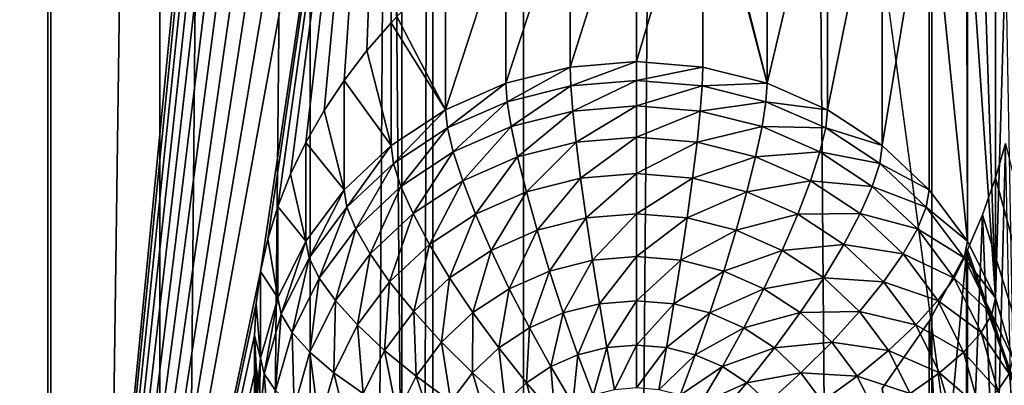
# Model space of a CAD drawing. Extents: x -245 to 25, y -233 to 40.
# Drawn here: x 6 to 10, y -173 to -171 of the extents above; entities that cross this region are included whole.
import ezdxf

# ---------------------------------------------------------------- set-up
doc = ezdxf.new("R2010")
doc.units = 0
doc.layers.add('L2', color=7, linetype='CONTINUOUS')
doc.layers.add('L3', color=7, linetype='CONTINUOUS')

msp = doc.modelspace()

# ---------------------------------------------------------------- linework, layer by layer
at = {"layer": 'L2', "color": 250}
for points in [[(8, -217.069, 124.8567), (8, -157.8684, 103.3094), (7.878462, -217.5441, 123.5512)], [(7.878462, -217.5441, 123.5512), (8, -157.8684, 103.3094), (7.878462, -158.3435, 102.004)], [(8, -217.069, 124.8567), (12, -187.4687, 114.083), (8, -157.8684, 103.3094)], [(8, -157.8684, 103.3094), (12, -187.4687, 114.083), (12, -172.6685, 108.6962)], [(8, -157.8684, 103.3094), (12, -172.6685, 108.6962), (12, -157.8684, 103.3094)], [(7.878462, -217.5441, 123.5512), (7.878462, -158.3435, 102.004), (7.517541, -218.0048, 122.2855)], [(7.517541, -218.0048, 122.2855), (7.878462, -158.3435, 102.004), (7.517541, -158.8042, 100.7382)], [(7.517541, -218.0048, 122.2855), (7.517541, -158.8042, 100.7382), (6.928203, -218.4371, 121.0979)], [(6.928203, -218.4371, 121.0979), (7.517541, -158.8042, 100.7382), (6.928203, -159.2364, 99.55061)], [(6.928203, -218.4371, 121.0979), (6.928203, -159.2364, 99.55061), (6.128355, -218.8278, 120.0245)], [(6.128355, -218.8278, 120.0245), (6.928203, -159.2364, 99.55061), (6.128355, -159.6271, 98.4772)], [(6.48769, -161.3211, 93.82315), (6.1, -172.6791, 97.70291), (6.094305, -172.5575, 97.6551)], [(6.48769, -161.3211, 93.82315), (6.094305, -172.5575, 97.6551), (6.1, -168.0746, 96.02702)], [(6.48769, -176.1212, 99.20996), (6.1, -172.6791, 97.70291), (6.48769, -161.3211, 93.82315)], [(6.48769, -161.3211, 93.82315), (7.3, -167.7976, 96.78793), (6.48769, -176.1212, 99.20996)], [(6.48769, -176.1212, 99.20996), (7.3, -167.7976, 96.78793), (7.305773, -167.9197, 96.83705)], [(6.48769, -176.1212, 99.20996), (7.305773, -167.9197, 96.83705), (7.322788, -168.0364, 96.89347)], [(7.322788, -168.0364, 96.89347), (7.351213, -168.1493, 96.95793), (6.48769, -176.1212, 99.20996)], [(6.48769, -176.1212, 99.20996), (7.351213, -168.1493, 96.95793), (7.390461, -168.2558, 97.02919)], [(6.48769, -176.1212, 99.20996), (7.390461, -168.2558, 97.02919), (7.441068, -168.3569, 97.10831)], [(7.441068, -168.3569, 97.10831), (7.500962, -168.4486, 97.1924), (6.48769, -176.1212, 99.20996)], [(6.48769, -176.1212, 99.20996), (7.500962, -168.4486, 97.1924), (7.572496, -168.5342, 97.285)], [(6.48769, -176.1212, 99.20996), (7.572496, -168.5342, 97.285), (7.650933, -168.6081, 97.38038)], [(7.740405, -168.6741, 97.48402), (6.48769, -176.1212, 99.20996), (7.650933, -168.6081, 97.38038)], [(7.835818, -168.7284, 97.59038), (6.48769, -176.1212, 99.20996), (7.740405, -168.6741, 97.48402)], [(7.835818, -168.7284, 97.59038), (7.322788, -172.1514, 98.39119), (6.48769, -176.1212, 99.20996)], [(7.351242, -172.0234, 98.36799), (7.322788, -172.1514, 98.39119), (7.835818, -168.7284, 97.59038)], [(7.835818, -168.7284, 97.59038), (7.390461, -171.8961, 98.35416), (7.351242, -172.0234, 98.36799)], [(7.835818, -168.7284, 97.59038), (7.441012, -171.768, 98.3498), (7.390461, -171.8961, 98.35416)], [(7.500962, -171.6435, 98.35526), (7.441012, -171.768, 98.3498), (7.835818, -168.7284, 97.59038)], [(7.835818, -168.7284, 97.59038), (7.572446, -171.5185, 98.37116), (7.500962, -171.6435, 98.35526)], [(7.835818, -168.7284, 97.59038), (7.650933, -171.4005, 98.39674), (7.572446, -171.5185, 98.37116)], [(7.740533, -171.2831, 98.43371), (7.650933, -171.4005, 98.39674), (7.835818, -168.7284, 97.59038)], [(7.836654, -171.1739, 98.48145), (7.740533, -171.2831, 98.43371), (7.835818, -168.7284, 97.59038)], [(7.836654, -171.1739, 98.48145), (7.835818, -168.7284, 97.59038), (7.858329, -171.1493, 98.49222)], [(9.31303, -171.4114, 97.06476), (9.068995, -170.4457, 99.5245), (9.31303, -170.4084, 99.82038)], [(9.31303, -171.4114, 97.06476), (9.31303, -170.4084, 99.82038), (9.55, -170.4092, 100.1413)], [(9.31303, -171.4114, 97.06476), (9.55, -170.4092, 100.1413), (9.55, -171.5152, 97.10256)], [(9.55, -171.5152, 97.10256), (9.55, -170.4092, 100.1413), (9.764181, -170.4507, 100.4656)], [(8.8, -171.3263, 97.03382), (8.8, -170.5255, 99.23418), (9.060393, -170.4482, 99.51521)], [(8.8, -171.3263, 97.03382), (9.060393, -170.4482, 99.51521), (9.060472, -171.3478, 97.04161)], [(9.060393, -170.4482, 99.51521), (9.068995, -170.4457, 99.5245), (9.31303, -171.4114, 97.06476)], [(9.060472, -171.3478, 97.04161), (9.060393, -170.4482, 99.51521), (9.31303, -171.4114, 97.06476)], [(9.55, -171.5152, 97.10256), (9.764181, -170.4507, 100.4656), (9.764181, -171.6561, 97.15385)], [(9.764181, -171.6561, 97.15385), (9.764181, -170.4507, 100.4656), (9.949067, -170.5334, 100.7791)], [(8.539528, -171.3478, 97.04161), (8.539528, -170.64, 98.98613), (8.8, -170.5255, 99.23418)], [(8.539528, -171.3478, 97.04161), (8.8, -170.5255, 99.23418), (8.8, -171.3263, 97.03382)], [(9.764181, -171.6561, 97.15385), (9.949067, -170.5334, 100.7791), (9.949067, -171.8298, 97.21708)], [(9.949067, -170.5334, 100.7791), (10.09497, -170.6534, 101.0587), (10.09904, -172.0311, 97.29034)], [(9.949067, -171.8298, 97.21708), (9.949067, -170.5334, 100.7791), (10.09904, -172.0311, 97.29034)], [(8.28697, -171.4114, 97.06476), (8.28697, -170.7886, 98.77589), (8.539528, -170.64, 98.98613)], [(8.28697, -171.4114, 97.06476), (8.539528, -170.64, 98.98613), (8.539528, -171.3478, 97.04161)], [(10.09904, -172.0311, 97.29034), (10.09497, -170.6534, 101.0587), (10.09904, -170.6567, 101.0665)], [(10.09904, -172.0311, 97.29034), (10.09904, -170.6567, 101.0665), (10.20954, -172.2538, 97.37138)], [(10.20954, -172.2538, 97.37138), (10.09904, -170.6567, 101.0665), (10.15797, -170.7311, 101.1923)], [(10.20954, -172.2538, 97.37138), (10.15797, -170.7311, 101.1923), (10.20954, -170.8194, 101.3125)], [(8.05, -171.5152, 97.10256), (8.05, -170.9677, 98.60673), (8.28697, -170.7886, 98.77589)], [(8.05, -171.5152, 97.10256), (8.28697, -170.7886, 98.77589), (8.28697, -171.4114, 97.06476)], [(10.24794, -170.9119, 101.4128), (10.20954, -172.2538, 97.37138), (10.20954, -170.8194, 101.3125)], [(10.24794, -170.9119, 101.4128), (10.27721, -172.4911, 97.45777), (10.20954, -172.2538, 97.37138)], [(7.858329, -171.1493, 98.49222), (8.05, -170.9677, 98.60673), (8.05, -171.5152, 97.10256)], [(8.05, -171.5152, 97.10256), (7.836654, -171.1739, 98.48145), (7.858329, -171.1493, 98.49222)], [(7.835818, -171.6561, 97.15385), (7.740533, -171.2831, 98.43371), (7.836654, -171.1739, 98.48145)], [(7.835818, -171.6561, 97.15385), (7.836654, -171.1739, 98.48145), (8.05, -171.5152, 97.10256)], [(7.835818, -171.6561, 97.15385), (7.650933, -171.4005, 98.39674), (7.740533, -171.2831, 98.43371)], [(8.539528, -171.3478, 97.04161), (8.292166, -171.4842, 96.90647), (8.28697, -171.4114, 97.06476)], [(8.539528, -171.3478, 97.04161), (8.542166, -171.4212, 96.88356), (8.292166, -171.4842, 96.90647)], [(8.8, -171.3263, 97.03382), (8.542166, -171.4212, 96.88356), (8.539528, -171.3478, 97.04161)], [(8.8, -171.3263, 97.03382), (8.8, -171.4, 96.87585), (8.542166, -171.4212, 96.88356)], [(9.060472, -171.3478, 97.04161), (8.8, -171.4, 96.87585), (8.8, -171.3263, 97.03382)], [(9.060472, -171.3478, 97.04161), (9.057834, -171.4212, 96.88356), (8.8, -171.4, 96.87585)], [(9.31303, -171.4114, 97.06476), (9.057834, -171.4212, 96.88356), (9.060472, -171.3478, 97.04161)], [(7.650933, -171.8298, 97.21708), (7.572446, -171.5185, 98.37116), (7.650933, -171.4005, 98.39674)], [(7.650933, -171.8298, 97.21708), (7.650933, -171.4005, 98.39674), (7.835818, -171.6561, 97.15385)], [(8.28697, -171.4114, 97.06476), (8.057596, -171.5869, 96.94388), (8.05, -171.5152, 97.10256)], [(8.28697, -171.4114, 97.06476), (8.292166, -171.4842, 96.90647), (8.057596, -171.5869, 96.94388)], [(8.542166, -171.4212, 96.88356), (8.307596, -171.5816, 96.76275), (8.292166, -171.4842, 96.90647)], [(8.542166, -171.4212, 96.88356), (8.55, -171.5205, 96.74054), (8.307596, -171.5816, 96.76275)], [(8.8, -171.4, 96.87585), (8.55, -171.5205, 96.74054), (8.542166, -171.4212, 96.88356)], [(8.8, -171.4, 96.87585), (8.8, -171.5, 96.73306), (8.55, -171.5205, 96.74054)], [(9.057834, -171.4212, 96.88356), (8.8, -171.5, 96.73306), (8.8, -171.4, 96.87585)], [(9.057834, -171.4212, 96.88356), (9.05, -171.5205, 96.74054), (8.8, -171.5, 96.73306)], [(9.307834, -171.4842, 96.90647), (9.05, -171.5205, 96.74054), (9.057834, -171.4212, 96.88356)], [(9.31303, -171.4114, 97.06476), (9.307834, -171.4842, 96.90647), (9.057834, -171.4212, 96.88356)], [(9.55, -171.5152, 97.10256), (9.307834, -171.4842, 96.90647), (9.31303, -171.4114, 97.06476)], [(8.05, -171.5152, 97.10256), (7.845584, -171.7264, 96.99465), (7.835818, -171.6561, 97.15385)], [(8.05, -171.5152, 97.10256), (8.057596, -171.5869, 96.94388), (7.845584, -171.7264, 96.99465)], [(8.292166, -171.4842, 96.90647), (8.080154, -171.6812, 96.79902), (8.057596, -171.5869, 96.94388)], [(8.292166, -171.4842, 96.90647), (8.307596, -171.5816, 96.76275), (8.080154, -171.6812, 96.79902)], [(8.8, -171.5, 96.73306), (8.562792, -171.6428, 96.61689), (8.55, -171.5205, 96.74054)], [(8.8, -171.5, 96.73306), (8.8, -171.6232, 96.6098), (8.562792, -171.6428, 96.61689)], [(9.05, -171.5205, 96.74054), (8.8, -171.6232, 96.6098), (8.8, -171.5, 96.73306)], [(9.307834, -171.4842, 96.90647), (9.292404, -171.5816, 96.76275), (9.05, -171.5205, 96.74054)], [(9.542404, -171.5869, 96.94388), (9.292404, -171.5816, 96.76275), (9.307834, -171.4842, 96.90647)], [(9.55, -171.5152, 97.10256), (9.542404, -171.5869, 96.94388), (9.307834, -171.4842, 96.90647)], [(9.764181, -171.6561, 97.15385), (9.542404, -171.5869, 96.94388), (9.55, -171.5152, 97.10256)], [(7.500962, -171.6435, 98.35526), (7.572446, -171.5185, 98.37116), (7.650933, -171.8298, 97.21708)], [(8.55, -171.5205, 96.74054), (8.332792, -171.7007, 96.63797), (8.307596, -171.5816, 96.76275)], [(8.55, -171.5205, 96.74054), (8.562792, -171.6428, 96.61689), (8.332792, -171.7007, 96.63797)], [(9.05, -171.5205, 96.74054), (9.037208, -171.6428, 96.61689), (8.8, -171.6232, 96.6098)], [(9.292404, -171.5816, 96.76275), (9.037208, -171.6428, 96.61689), (9.05, -171.5205, 96.74054)], [(8.057596, -171.5869, 96.94388), (7.874584, -171.8165, 96.84826), (7.845584, -171.7264, 96.99465)], [(8.057596, -171.5869, 96.94388), (8.080154, -171.6812, 96.79902), (7.874584, -171.8165, 96.84826)], [(8.307596, -171.5816, 96.76275), (8.116988, -171.7952, 96.67239), (8.080154, -171.6812, 96.79902)], [(8.307596, -171.5816, 96.76275), (8.332792, -171.7007, 96.63797), (8.116988, -171.7952, 96.67239)], [(9.292404, -171.5816, 96.76275), (9.267208, -171.7007, 96.63797), (9.037208, -171.6428, 96.61689)], [(9.519846, -171.6812, 96.79902), (9.267208, -171.7007, 96.63797), (9.292404, -171.5816, 96.76275)], [(9.542404, -171.5869, 96.94388), (9.519846, -171.6812, 96.79902), (9.292404, -171.5816, 96.76275)], [(9.754416, -171.7264, 96.99465), (9.519846, -171.6812, 96.79902), (9.542404, -171.5869, 96.94388)], [(9.764181, -171.6561, 97.15385), (9.754416, -171.7264, 96.99465), (9.542404, -171.5869, 96.94388)], [(8.8, -171.6232, 96.6098), (8.580154, -171.7841, 96.51639), (8.562792, -171.6428, 96.61689)], [(8.8, -171.6232, 96.6098), (8.8, -171.766, 96.50981), (8.580154, -171.7841, 96.51639)], [(9.037208, -171.6428, 96.61689), (8.8, -171.766, 96.50981), (8.8, -171.6232, 96.6098)], [(7.500962, -172.0311, 97.29034), (7.441012, -171.768, 98.3498), (7.500962, -171.6435, 98.35526)], [(7.650933, -171.8298, 97.21708), (7.500962, -172.0311, 97.29034), (7.500962, -171.6435, 98.35526)], [(7.835818, -171.6561, 97.15385), (7.662572, -171.8984, 97.05725), (7.650933, -171.8298, 97.21708)], [(7.835818, -171.6561, 97.15385), (7.845584, -171.7264, 96.99465), (7.662572, -171.8984, 97.05725)], [(8.562792, -171.6428, 96.61689), (8.366987, -171.8378, 96.53593), (8.332792, -171.7007, 96.63797)], [(8.562792, -171.6428, 96.61689), (8.580154, -171.7841, 96.51639), (8.366987, -171.8378, 96.53593)], [(9.037208, -171.6428, 96.61689), (9.019846, -171.7841, 96.51639), (8.8, -171.766, 96.50981)], [(9.267208, -171.7007, 96.63797), (9.019846, -171.7841, 96.51639), (9.037208, -171.6428, 96.61689)], [(9.949067, -171.8298, 97.21708), (9.754416, -171.7264, 96.99465), (9.764181, -171.6561, 97.15385)], [(10.91558, -174.3735, 104.0119), (10.20954, -171.7835, 101.6634), (10.2481, -171.6475, 101.6808)], [(10.20954, -171.7835, 101.6634), (10.20954, -173.218, 97.72232), (10.2481, -171.6475, 101.6808)], [(10.2481, -171.6475, 101.6808), (10.20954, -173.218, 97.72232), (10.27721, -172.9807, 97.63594)], [(8.080154, -171.6812, 96.79902), (7.921936, -171.9236, 96.7191), (7.874584, -171.8165, 96.84826)], [(8.080154, -171.6812, 96.79902), (8.116988, -171.7952, 96.67239), (7.921936, -171.9236, 96.7191)], [(8.332792, -171.7007, 96.63797), (8.166978, -171.9254, 96.56783), (8.116988, -171.7952, 96.67239)], [(8.332792, -171.7007, 96.63797), (8.366987, -171.8378, 96.53593), (8.166978, -171.9254, 96.56783)], [(9.267208, -171.7007, 96.63797), (9.233013, -171.8378, 96.53593), (9.019846, -171.7841, 96.51639)], [(9.483012, -171.7952, 96.67239), (9.233013, -171.8378, 96.53593), (9.267208, -171.7007, 96.63797)], [(9.519846, -171.6812, 96.79902), (9.483012, -171.7952, 96.67239), (9.267208, -171.7007, 96.63797)], [(9.725417, -171.8165, 96.84826), (9.483012, -171.7952, 96.67239), (9.519846, -171.6812, 96.79902)], [(9.754416, -171.7264, 96.99465), (9.725417, -171.8165, 96.84826), (9.519846, -171.6812, 96.79902)], [(7.845584, -171.7264, 96.99465), (7.697131, -171.9833, 96.90895), (7.662572, -171.8984, 97.05725)], [(7.845584, -171.7264, 96.99465), (7.874584, -171.8165, 96.84826), (7.697131, -171.9833, 96.90895)], [(9.937429, -171.8984, 97.05725), (9.725417, -171.8165, 96.84826), (9.754416, -171.7264, 96.99465)], [(9.949067, -171.8298, 97.21708), (9.937429, -171.8984, 97.05725), (9.754416, -171.7264, 96.99465)], [(7.500962, -172.0311, 97.29034), (7.390461, -171.8961, 98.35416), (7.441012, -171.768, 98.3498)], [(8.580154, -171.7841, 96.51639), (8.409143, -171.9888, 96.45972), (8.366987, -171.8378, 96.53593)], [(8.580154, -171.7841, 96.51639), (8.601557, -171.9403, 96.44209), (8.409143, -171.9888, 96.45972)], [(8.8, -171.766, 96.50981), (8.601557, -171.9403, 96.44209), (8.580154, -171.7841, 96.51639)], [(8.8, -171.766, 96.50981), (8.8, -171.924, 96.43615), (8.601557, -171.9403, 96.44209)], [(9.019846, -171.7841, 96.51639), (8.8, -171.924, 96.43615), (8.8, -171.766, 96.50981)], [(9.019846, -171.7841, 96.51639), (8.998443, -171.9403, 96.44209), (8.8, -171.924, 96.43615)], [(9.233013, -171.8378, 96.53593), (8.998443, -171.9403, 96.44209), (9.019846, -171.7841, 96.51639)], [(10.15782, -171.9288, 101.628), (10.20954, -171.7835, 101.6634), (10.91558, -174.3735, 104.0119)], [(10.15782, -171.9288, 101.628), (10.20954, -173.218, 97.72232), (10.20954, -171.7835, 101.6634)], [(7.874584, -171.8165, 96.84826), (7.753564, -172.0818, 96.77669), (7.697131, -171.9833, 96.90895)], [(7.874584, -171.8165, 96.84826), (7.921936, -171.9236, 96.7191), (7.753564, -172.0818, 96.77669)], [(8.116988, -171.7952, 96.67239), (7.986202, -172.0444, 96.61113), (7.921936, -171.9236, 96.7191)], [(8.116988, -171.7952, 96.67239), (8.166978, -171.9254, 96.56783), (7.986202, -172.0444, 96.61113)], [(9.483012, -171.7952, 96.67239), (9.433022, -171.9254, 96.56783), (9.233013, -171.8378, 96.53593)], [(9.678064, -171.9236, 96.7191), (9.433022, -171.9254, 96.56783), (9.483012, -171.7952, 96.67239)], [(9.725417, -171.8165, 96.84826), (9.678064, -171.9236, 96.7191), (9.483012, -171.7952, 96.67239)], [(9.902868, -171.9833, 96.90895), (9.678064, -171.9236, 96.7191), (9.725417, -171.8165, 96.84826)], [(9.937429, -171.8984, 97.05725), (9.902868, -171.9833, 96.90895), (9.725417, -171.8165, 96.84826)], [(7.650933, -171.8298, 97.21708), (7.514119, -172.0976, 97.12976), (7.500962, -172.0311, 97.29034)], [(7.650933, -171.8298, 97.21708), (7.662572, -171.8984, 97.05725), (7.514119, -172.0976, 97.12976)], [(8.366987, -171.8378, 96.53593), (8.228607, -172.0679, 96.48851), (8.166978, -171.9254, 96.56783)], [(8.366987, -171.8378, 96.53593), (8.409143, -171.9888, 96.45972), (8.228607, -172.0679, 96.48851)], [(9.233013, -171.8378, 96.53593), (9.190856, -171.9888, 96.45972), (8.998443, -171.9403, 96.44209)], [(9.433022, -171.9254, 96.56783), (9.190856, -171.9888, 96.45972), (9.233013, -171.8378, 96.53593)], [(10.09904, -172.0311, 97.29034), (9.937429, -171.8984, 97.05725), (9.949067, -171.8298, 97.21708)], [(7.390461, -172.2538, 97.37138), (7.351242, -172.0234, 98.36799), (7.390461, -171.8961, 98.35416)], [(7.390461, -172.2538, 97.37138), (7.390461, -171.8961, 98.35416), (7.500962, -172.0311, 97.29034)], [(7.662572, -171.8984, 97.05725), (7.55319, -172.1764, 96.97926), (7.514119, -172.0976, 97.12976)], [(7.662572, -171.8984, 97.05725), (7.697131, -171.9833, 96.90895), (7.55319, -172.1764, 96.97926)], [(10.08588, -172.0976, 97.12976), (9.902868, -171.9833, 96.90895), (9.937429, -171.8984, 97.05725)], [(10.09904, -172.0311, 97.29034), (10.08588, -172.0976, 97.12976), (9.937429, -171.8984, 97.05725)], [(7.921936, -171.9236, 96.7191), (7.830154, -172.191, 96.6645), (7.753564, -172.0818, 96.77669)], [(7.921936, -171.9236, 96.7191), (7.986202, -172.0444, 96.61113), (7.830154, -172.191, 96.6645)], [(8.166978, -171.9254, 96.56783), (8.06543, -172.1753, 96.52759), (7.986202, -172.0444, 96.61113)], [(8.166978, -171.9254, 96.56783), (8.228607, -172.0679, 96.48851), (8.06543, -172.1753, 96.52759)], [(8.601557, -171.9403, 96.44209), (8.45798, -172.1491, 96.41166), (8.409143, -171.9888, 96.45972)], [(8.601557, -171.9403, 96.44209), (8.626352, -172.1067, 96.39623), (8.45798, -172.1491, 96.41166)], [(8.8, -171.924, 96.43615), (8.626352, -172.1067, 96.39623), (8.601557, -171.9403, 96.44209)], [(8.8, -171.924, 96.43615), (8.8, -172.0924, 96.39104), (8.626352, -172.1067, 96.39623)], [(8.998443, -171.9403, 96.44209), (8.8, -172.0924, 96.39104), (8.8, -171.924, 96.43615)], [(8.998443, -171.9403, 96.44209), (8.973648, -172.1067, 96.39623), (8.8, -172.0924, 96.39104)], [(9.190856, -171.9888, 96.45972), (8.973648, -172.1067, 96.39623), (8.998443, -171.9403, 96.44209)], [(9.433022, -171.9254, 96.56783), (9.371393, -172.0679, 96.48851), (9.190856, -171.9888, 96.45972)], [(9.613798, -172.0444, 96.61113), (9.371393, -172.0679, 96.48851), (9.433022, -171.9254, 96.56783)], [(9.678064, -171.9236, 96.7191), (9.613798, -172.0444, 96.61113), (9.433022, -171.9254, 96.56783)], [(9.846436, -172.0818, 96.77669), (9.613798, -172.0444, 96.61113), (9.678064, -171.9236, 96.7191)], [(9.902868, -171.9833, 96.90895), (9.846436, -172.0818, 96.77669), (9.678064, -171.9236, 96.7191)], [(10.91558, -174.3735, 104.0119), (10.09874, -172.0662, 101.5791), (10.15782, -171.9288, 101.628)], [(10.09874, -172.0662, 101.5791), (10.09904, -173.4407, 97.80337), (10.15782, -171.9288, 101.628)], [(10.15782, -171.9288, 101.628), (10.09904, -173.4407, 97.80337), (10.20954, -173.218, 97.72232)], [(7.697131, -171.9833, 96.90895), (7.616987, -172.2651, 96.84341), (7.55319, -172.1764, 96.97926)], [(7.697131, -171.9833, 96.90895), (7.753564, -172.0818, 96.77669), (7.616987, -172.2651, 96.84341)], [(8.409143, -171.9888, 96.45972), (8.3, -172.2183, 96.43686), (8.228607, -172.0679, 96.48851)], [(8.409143, -171.9888, 96.45972), (8.45798, -172.1491, 96.41166), (8.3, -172.2183, 96.43686)], [(9.190856, -171.9888, 96.45972), (9.14202, -172.1491, 96.41166), (8.973648, -172.1067, 96.39623)], [(9.371393, -172.0679, 96.48851), (9.14202, -172.1491, 96.41166), (9.190856, -171.9888, 96.45972)], [(10.04681, -172.1764, 96.97926), (9.846436, -172.0818, 96.77669), (9.902868, -171.9833, 96.90895)], [(10.08588, -172.0976, 97.12976), (10.04681, -172.1764, 96.97926), (9.902868, -171.9833, 96.90895)], [(7.322788, -172.1514, 98.39119), (7.351242, -172.0234, 98.36799), (7.390461, -172.2538, 97.37138)], [(7.500962, -172.0311, 97.29034), (7.404737, -172.3181, 97.20999), (7.390461, -172.2538, 97.37138)], [(7.500962, -172.0311, 97.29034), (7.514119, -172.0976, 97.12976), (7.404737, -172.3181, 97.20999)], [(7.986202, -172.0444, 96.61113), (7.924573, -172.3076, 96.57577), (7.830154, -172.191, 96.6645)], [(7.986202, -172.0444, 96.61113), (8.06543, -172.1753, 96.52759), (7.924573, -172.3076, 96.57577)], [(9.613798, -172.0444, 96.61113), (9.534569, -172.1753, 96.52759), (9.371393, -172.0679, 96.48851)], [(9.769847, -172.191, 96.6645), (9.534569, -172.1753, 96.52759), (9.613798, -172.0444, 96.61113)], [(9.846436, -172.0818, 96.77669), (9.769847, -172.191, 96.6645), (9.613798, -172.0444, 96.61113)], [(10.20954, -172.2538, 97.37138), (10.08588, -172.0976, 97.12976), (10.09904, -172.0311, 97.29034)], [(7.753564, -172.0818, 96.77669), (7.703573, -172.3609, 96.72632), (7.616987, -172.2651, 96.84341)], [(7.753564, -172.0818, 96.77669), (7.830154, -172.191, 96.6645), (7.703573, -172.3609, 96.72632)], [(8.228607, -172.0679, 96.48851), (8.157212, -172.3122, 96.47106), (8.06543, -172.1753, 96.52759)], [(8.228607, -172.0679, 96.48851), (8.3, -172.2183, 96.43686), (8.157212, -172.3122, 96.47106)], [(8.8, -172.0924, 96.39104), (8.653785, -172.2781, 96.38022), (8.626352, -172.1067, 96.39623)], [(8.8, -172.0924, 96.39104), (8.8, -172.266, 96.37585), (8.653785, -172.2781, 96.38022)], [(8.973648, -172.1067, 96.39623), (8.8, -172.266, 96.37585), (8.8, -172.0924, 96.39104)], [(9.371393, -172.0679, 96.48851), (9.3, -172.2183, 96.43686), (9.14202, -172.1491, 96.41166)], [(9.534569, -172.1753, 96.52759), (9.3, -172.2183, 96.43686), (9.371393, -172.0679, 96.48851)], [(9.983012, -172.2651, 96.84341), (9.769847, -172.191, 96.6645), (9.846436, -172.0818, 96.77669)], [(10.04681, -172.1764, 96.97926), (9.983012, -172.2651, 96.84341), (9.846436, -172.0818, 96.77669)], [(10.09504, -174.8874, 102.5998), (9.949067, -172.3455, 101.4386), (10.09504, -172.0748, 101.5761)], [(9.949067, -172.3455, 101.4386), (9.949067, -173.6419, 97.87662), (10.09504, -172.0748, 101.5761)], [(10.09504, -172.0748, 101.5761), (9.949067, -173.6419, 97.87662), (10.09904, -173.4407, 97.80337)], [(10.91558, -174.3735, 104.0119), (10.09504, -172.0748, 101.5761), (10.09874, -172.0662, 101.5791)], [(10.09504, -172.0748, 101.5761), (10.09904, -173.4407, 97.80337), (10.09874, -172.0662, 101.5791)], [(10.09504, -174.8874, 102.5998), (10.09504, -172.0748, 101.5761), (10.91558, -174.3735, 104.0119)], [(7.514119, -172.0976, 97.12976), (7.447131, -172.3901, 97.05704), (7.404737, -172.3181, 97.20999)], [(7.514119, -172.0976, 97.12976), (7.55319, -172.1764, 96.97926), (7.447131, -172.3901, 97.05704)], [(8.626352, -172.1067, 96.39623), (8.512012, -172.3137, 96.39321), (8.45798, -172.1491, 96.41166)], [(8.626352, -172.1067, 96.39623), (8.653785, -172.2781, 96.38022), (8.512012, -172.3137, 96.39321)], [(8.973648, -172.1067, 96.39623), (8.946215, -172.2781, 96.38022), (8.8, -172.266, 96.37585)], [(9.14202, -172.1491, 96.41166), (8.946215, -172.2781, 96.38022), (8.973648, -172.1067, 96.39623)], [(10.19526, -172.3181, 97.20999), (10.04681, -172.1764, 96.97926), (10.08588, -172.0976, 97.12976)], [(10.20954, -172.2538, 97.37138), (10.19526, -172.3181, 97.20999), (10.08588, -172.0976, 97.12976)], [(7.322788, -172.1514, 98.39119), (7.305779, -172.277, 98.423), (6.48769, -176.1212, 99.20996)], [(7.305779, -172.277, 98.423), (7.322788, -172.1514, 98.39119), (7.322788, -172.4911, 97.45777)], [(7.322788, -172.4911, 97.45777), (7.322788, -172.1514, 98.39119), (7.390461, -172.2538, 97.37138)], [(8.45798, -172.1491, 96.41166), (8.37899, -172.372, 96.41442), (8.3, -172.2183, 96.43686)], [(8.45798, -172.1491, 96.41166), (8.512012, -172.3137, 96.39321), (8.37899, -172.372, 96.41442)], [(9.14202, -172.1491, 96.41166), (9.087988, -172.3137, 96.39321), (8.946215, -172.2781, 96.38022)], [(9.3, -172.2183, 96.43686), (9.087988, -172.3137, 96.39321), (9.14202, -172.1491, 96.41166)], [(7.55319, -172.1764, 96.97926), (7.516356, -172.4679, 96.91721), (7.447131, -172.3901, 97.05704)], [(7.55319, -172.1764, 96.97926), (7.616987, -172.2651, 96.84341), (7.516356, -172.4679, 96.91721)], [(7.830154, -172.191, 96.6645), (7.810317, -172.4609, 96.63158), (7.703573, -172.3609, 96.72632)], [(7.830154, -172.191, 96.6645), (7.924573, -172.3076, 96.57577), (7.810317, -172.4609, 96.63158)], [(8.06543, -172.1753, 96.52759), (8.033955, -172.4281, 96.51321), (7.924573, -172.3076, 96.57577)], [(8.06543, -172.1753, 96.52759), (8.157212, -172.3122, 96.47106), (8.033955, -172.4281, 96.51321)], [(9.534569, -172.1753, 96.52759), (9.442788, -172.3122, 96.47106), (9.3, -172.2183, 96.43686)], [(9.675426, -172.3076, 96.57577), (9.442788, -172.3122, 96.47106), (9.534569, -172.1753, 96.52759)], [(9.769847, -172.191, 96.6645), (9.675426, -172.3076, 96.57577), (9.534569, -172.1753, 96.52759)], [(9.896426, -172.3609, 96.72632), (9.675426, -172.3076, 96.57577), (9.769847, -172.191, 96.6645)], [(9.983012, -172.2651, 96.84341), (9.896426, -172.3609, 96.72632), (9.769847, -172.191, 96.6645)], [(10.15287, -172.3901, 97.05704), (9.983012, -172.2651, 96.84341), (10.04681, -172.1764, 96.97926)], [(10.19526, -172.3181, 97.20999), (10.15287, -172.3901, 97.05704), (10.04681, -172.1764, 96.97926)], [(8.3, -172.2183, 96.43686), (8.25876, -172.4512, 96.44322), (8.157212, -172.3122, 96.47106)], [(8.3, -172.2183, 96.43686), (8.37899, -172.372, 96.41442), (8.25876, -172.4512, 96.44322)], [(9.3, -172.2183, 96.43686), (9.22101, -172.372, 96.41442), (9.087988, -172.3137, 96.39321)], [(9.442788, -172.3122, 96.47106), (9.22101, -172.372, 96.41442), (9.3, -172.2183, 96.43686)], [(6.48769, -176.1212, 99.20996), (7.305779, -172.277, 98.423), (7.3, -172.4021, 98.46383)], [(7.305779, -172.277, 98.423), (7.322788, -172.4911, 97.45777), (7.3, -172.4021, 98.46383)], [(7.390461, -172.2538, 97.37138), (7.33775, -172.553, 97.29549), (7.322788, -172.4911, 97.45777)], [(7.390461, -172.2538, 97.37138), (7.404737, -172.3181, 97.20999), (7.33775, -172.553, 97.29549)], [(7.616987, -172.2651, 96.84341), (7.610308, -172.5488, 96.79473), (7.516356, -172.4679, 96.91721)], [(7.616987, -172.2651, 96.84341), (7.703573, -172.3609, 96.72632), (7.610308, -172.5488, 96.79473)], [(8.653785, -172.2781, 96.38022), (8.569599, -172.4779, 96.40493), (8.512012, -172.3137, 96.39321)], [(8.653785, -172.2781, 96.38022), (8.683022, -172.4493, 96.39454), (8.569599, -172.4779, 96.40493)], [(8.8, -172.266, 96.37585), (8.683022, -172.4493, 96.39454), (8.653785, -172.2781, 96.38022)], [(8.8, -172.266, 96.37585), (8.8, -172.4397, 96.39104), (8.683022, -172.4493, 96.39454)], [(8.946215, -172.2781, 96.38022), (8.8, -172.4397, 96.39104), (8.8, -172.266, 96.37585)], [(8.946215, -172.2781, 96.38022), (8.916978, -172.4493, 96.39454), (8.8, -172.4397, 96.39104)], [(9.087988, -172.3137, 96.39321), (8.916978, -172.4493, 96.39454), (8.946215, -172.2781, 96.38022)], [(10.08364, -172.4679, 96.91721), (9.896426, -172.3609, 96.72632), (9.983012, -172.2651, 96.84341)], [(10.15287, -172.3901, 97.05704), (10.08364, -172.4679, 96.91721), (9.983012, -172.2651, 96.84341)], [(10.27721, -172.4911, 97.45777), (10.19526, -172.3181, 97.20999), (10.20954, -172.2538, 97.37138)], [(7.404737, -172.3181, 97.20999), (7.38218, -172.6179, 97.13995), (7.33775, -172.553, 97.29549)], [(7.404737, -172.3181, 97.20999), (7.447131, -172.3901, 97.05704), (7.38218, -172.6179, 97.13995)], [(7.924573, -172.3076, 96.57577), (7.933974, -172.5622, 96.56204), (7.810317, -172.4609, 96.63158)], [(7.924573, -172.3076, 96.57577), (8.033955, -172.4281, 96.51321), (7.933974, -172.5622, 96.56204)], [(8.157212, -172.3122, 96.47106), (8.154975, -172.5487, 96.47872), (8.033955, -172.4281, 96.51321)], [(8.157212, -172.3122, 96.47106), (8.25876, -172.4512, 96.44322), (8.154975, -172.5487, 96.47872)], [(8.512012, -172.3137, 96.39321), (8.463176, -172.5245, 96.4219), (8.37899, -172.372, 96.41442)], [(8.512012, -172.3137, 96.39321), (8.569599, -172.4779, 96.40493), (8.463176, -172.5245, 96.4219)], [(9.087988, -172.3137, 96.39321), (9.030402, -172.4779, 96.40493), (8.916978, -172.4493, 96.39454)], [(9.22101, -172.372, 96.41442), (9.030402, -172.4779, 96.40493), (9.087988, -172.3137, 96.39321)], [(9.442788, -172.3122, 96.47106), (9.34124, -172.4512, 96.44322), (9.22101, -172.372, 96.41442)], [(9.566044, -172.4281, 96.51321), (9.34124, -172.4512, 96.44322), (9.442788, -172.3122, 96.47106)], [(9.675426, -172.3076, 96.57577), (9.566044, -172.4281, 96.51321), (9.442788, -172.3122, 96.47106)], [(9.789683, -172.4609, 96.63158), (9.566044, -172.4281, 96.51321), (9.675426, -172.3076, 96.57577)], [(9.896426, -172.3609, 96.72632), (9.789683, -172.4609, 96.63158), (9.675426, -172.3076, 96.57577)], [(10.26225, -172.553, 97.29549), (10.15287, -172.3901, 97.05704), (10.19526, -172.3181, 97.20999)], [(10.27721, -172.4911, 97.45777), (10.26225, -172.553, 97.29549), (10.19526, -172.3181, 97.20999)], [(7.703573, -172.3609, 96.72632), (7.726131, -172.6306, 96.69333), (7.610308, -172.5488, 96.79473)], [(7.703573, -172.3609, 96.72632), (7.810317, -172.4609, 96.63158), (7.726131, -172.6306, 96.69333)], [(9.764181, -172.6103, 101.2516), (9.949067, -172.3455, 101.4386), (10.09504, -174.8874, 102.5998)], [(9.764181, -172.6103, 101.2516), (9.949067, -173.6419, 97.87662), (9.949067, -172.3455, 101.4386)], [(9.989693, -172.5488, 96.79473), (9.789683, -172.4609, 96.63158), (9.896426, -172.3609, 96.72632)], [(10.08364, -172.4679, 96.91721), (9.989693, -172.5488, 96.79473), (9.896426, -172.3609, 96.72632)], [(6.48769, -176.1212, 99.20996), (7.3, -172.4021, 98.46383), (7.305773, -172.5242, 98.51296)], [(7.3, -172.4021, 98.46383), (7.322788, -172.4911, 97.45777), (7.3, -172.7359, 97.54685)], [(7.3, -172.4021, 98.46383), (7.3, -172.7359, 97.54685), (7.305773, -172.5242, 98.51296)], [(7.447131, -172.3901, 97.05704), (7.454728, -172.684, 96.99588), (7.38218, -172.6179, 97.13995)], [(7.447131, -172.3901, 97.05704), (7.516356, -172.4679, 96.91721), (7.454728, -172.684, 96.99588)], [(8.37899, -172.372, 96.41442), (8.366987, -172.5878, 96.44494), (8.25876, -172.4512, 96.44322)], [(8.37899, -172.372, 96.41442), (8.463176, -172.5245, 96.4219), (8.366987, -172.5878, 96.44494)], [(9.22101, -172.372, 96.41442), (9.136824, -172.5245, 96.4219), (9.030402, -172.4779, 96.40493)], [(9.34124, -172.4512, 96.44322), (9.136824, -172.5245, 96.4219), (9.22101, -172.372, 96.41442)], [(10.21782, -172.6179, 97.13995), (10.08364, -172.4679, 96.91721), (10.15287, -172.3901, 97.05704)], [(10.26225, -172.553, 97.29549), (10.21782, -172.6179, 97.13995), (10.15287, -172.3901, 97.05704)], [(8.033955, -172.4281, 96.51321), (8.070789, -172.6617, 96.51984), (7.933974, -172.5622, 96.56204)], [(8.033955, -172.4281, 96.51321), (8.154975, -172.5487, 96.47872), (8.070789, -172.6617, 96.51984)], [(8.8, -172.4397, 96.39104), (8.713176, -172.6152, 96.43875), (8.683022, -172.4493, 96.39454)], [(8.8, -172.4397, 96.39104), (8.8, -172.6081, 96.43615), (8.713176, -172.6152, 96.43875)], [(8.916978, -172.4493, 96.39454), (8.8, -172.6081, 96.43615), (8.8, -172.4397, 96.39104)], [(9.566044, -172.4281, 96.51321), (9.445025, -172.5487, 96.47872), (9.34124, -172.4512, 96.44322)], [(9.666026, -172.5622, 96.56204), (9.445025, -172.5487, 96.47872), (9.566044, -172.4281, 96.51321)], [(9.789683, -172.4609, 96.63158), (9.666026, -172.5622, 96.56204), (9.566044, -172.4281, 96.51321)], [(7.516356, -172.4679, 96.91721), (7.55319, -172.7491, 96.86764), (7.454728, -172.684, 96.99588)], [(7.516356, -172.4679, 96.91721), (7.610308, -172.5488, 96.79473), (7.55319, -172.7491, 96.86764)], [(7.810317, -172.4609, 96.63158), (7.860308, -172.7107, 96.61607), (7.726131, -172.6306, 96.69333)], [(7.810317, -172.4609, 96.63158), (7.933974, -172.5622, 96.56204), (7.860308, -172.7107, 96.61607)], [(8.25876, -172.4512, 96.44322), (8.283956, -172.6658, 96.47334), (8.154975, -172.5487, 96.47872)], [(8.25876, -172.4512, 96.44322), (8.366987, -172.5878, 96.44494), (8.283956, -172.6658, 96.47334)], [(8.569599, -172.4779, 96.40493), (8.55, -172.671, 96.45906), (8.463176, -172.5245, 96.4219)], [(8.569599, -172.4779, 96.40493), (8.62899, -172.6364, 96.44646), (8.55, -172.671, 96.45906)], [(8.683022, -172.4493, 96.39454), (8.62899, -172.6364, 96.44646), (8.569599, -172.4779, 96.40493)], [(8.683022, -172.4493, 96.39454), (8.713176, -172.6152, 96.43875), (8.62899, -172.6364, 96.44646)], [(8.916978, -172.4493, 96.39454), (8.886824, -172.6152, 96.43875), (8.8, -172.6081, 96.43615)], [(9.030402, -172.4779, 96.40493), (8.886824, -172.6152, 96.43875), (8.916978, -172.4493, 96.39454)], [(9.030402, -172.4779, 96.40493), (8.97101, -172.6364, 96.44646), (8.886824, -172.6152, 96.43875)], [(9.136824, -172.5245, 96.4219), (8.97101, -172.6364, 96.44646), (9.030402, -172.4779, 96.40493)], [(9.34124, -172.4512, 96.44322), (9.233013, -172.5878, 96.44494), (9.136824, -172.5245, 96.4219)], [(9.445025, -172.5487, 96.47872), (9.233013, -172.5878, 96.44494), (9.34124, -172.4512, 96.44322)], [(9.873869, -172.6306, 96.69333), (9.666026, -172.5622, 96.56204), (9.789683, -172.4609, 96.63158)], [(9.989693, -172.5488, 96.79473), (9.873869, -172.6306, 96.69333), (9.789683, -172.4609, 96.63158)], [(10.14527, -172.684, 96.99588), (9.989693, -172.5488, 96.79473), (10.08364, -172.4679, 96.91721)], [(10.21782, -172.6179, 97.13995), (10.14527, -172.684, 96.99588), (10.08364, -172.4679, 96.91721)], [(7.322788, -172.4911, 97.45777), (7.315192, -172.7953, 97.38368), (7.3, -172.7359, 97.54685)], [(7.322788, -172.4911, 97.45777), (7.33775, -172.553, 97.29549), (7.315192, -172.7953, 97.38368)], [(7.305773, -172.5242, 98.51296), (7.322788, -172.6409, 98.56936), (6.48769, -176.1212, 99.20996)], [(7.305773, -172.5242, 98.51296), (7.3, -172.7359, 97.54685), (7.322788, -172.9807, 97.63594)], [(7.305773, -172.5242, 98.51296), (7.322788, -172.9807, 97.63594), (7.322788, -172.6409, 98.56936)], [(7.33775, -172.553, 97.29549), (7.360307, -172.8529, 97.22546), (7.315192, -172.7953, 97.38368)], [(7.33775, -172.553, 97.29549), (7.38218, -172.6179, 97.13995), (7.360307, -172.8529, 97.22546)], [(7.610308, -172.5488, 96.79473), (7.674574, -172.8114, 96.75913), (7.55319, -172.7491, 96.86764)], [(7.610308, -172.5488, 96.79473), (7.726131, -172.6306, 96.69333), (7.674574, -172.8114, 96.75913)], [(8.154975, -172.5487, 96.47872), (8.216604, -172.7562, 96.50624), (8.070789, -172.6617, 96.51984)], [(8.154975, -172.5487, 96.47872), (8.283956, -172.6658, 96.47334), (8.216604, -172.7562, 96.50624)], [(8.463176, -172.5245, 96.4219), (8.478606, -172.718, 96.47616), (8.366987, -172.5878, 96.44494)], [(8.463176, -172.5245, 96.4219), (8.55, -172.671, 96.45906), (8.478606, -172.718, 96.47616)], [(9.136824, -172.5245, 96.4219), (9.05, -172.671, 96.45906), (8.97101, -172.6364, 96.44646)], [(9.233013, -172.5878, 96.44494), (9.05, -172.671, 96.45906), (9.136824, -172.5245, 96.4219)], [(9.445025, -172.5487, 96.47872), (9.316045, -172.6658, 96.47334), (9.233013, -172.5878, 96.44494)], [(9.529211, -172.6617, 96.51984), (9.316045, -172.6658, 96.47334), (9.445025, -172.5487, 96.47872)], [(9.666026, -172.5622, 96.56204), (9.529211, -172.6617, 96.51984), (9.445025, -172.5487, 96.47872)], [(10.04681, -172.7491, 96.86764), (9.873869, -172.6306, 96.69333), (9.989693, -172.5488, 96.79473)], [(10.14527, -172.684, 96.99588), (10.04681, -172.7491, 96.86764), (9.989693, -172.5488, 96.79473)], [(10.28481, -172.7953, 97.38368), (10.21782, -172.6179, 97.13995), (10.26225, -172.553, 97.29549)], [(7.933974, -172.5622, 96.56204), (8.008759, -172.7867, 96.56534), (7.860308, -172.7107, 96.61607)], [(7.933974, -172.5622, 96.56204), (8.070789, -172.6617, 96.51984), (8.008759, -172.7867, 96.56534)], [(8.366987, -172.5878, 96.44494), (8.416978, -172.7759, 96.49724), (8.283956, -172.6658, 96.47334)], [(8.366987, -172.5878, 96.44494), (8.478606, -172.718, 96.47616), (8.416978, -172.7759, 96.49724)], [(9.233013, -172.5878, 96.44494), (9.121394, -172.718, 96.47616), (9.05, -172.671, 96.45906)], [(9.316045, -172.6658, 96.47334), (9.121394, -172.718, 96.47616), (9.233013, -172.5878, 96.44494)], [(9.739692, -172.7107, 96.61607), (9.529211, -172.6617, 96.51984), (9.666026, -172.5622, 96.56204)], [(9.873869, -172.6306, 96.69333), (9.739692, -172.7107, 96.61607), (9.666026, -172.5622, 96.56204)]]:
    msp.add_3dface(points, dxfattribs=at)
at = {"layer": 'L3', "color": 7}
for points in [[(4.446262, -23.73075, 67.48728), (4.446262, -224.4491, 140.5428), (6.5, -224.7766, 139.6429)], [(4.446262, -23.73075, 67.48728), (6.5, -224.7766, 139.6429), (6.5, -24.0583, 66.58737)], [(6.5, -24.0583, 66.58737), (6.5, -224.7766, 139.6429), (8.356239, -225.2212, 138.4215)], [(6.5, -24.0583, 66.58737), (8.356239, -225.2212, 138.4215), (8.356239, -24.50284, 65.366)], [(8.356239, -24.50284, 65.366), (8.356239, -225.2212, 138.4215), (9.958577, -225.7692, 136.9158)], [(8.356239, -24.50284, 65.366), (9.958577, -225.7692, 136.9158), (9.958577, -25.05087, 63.8603)], [(9.958577, -25.05087, 63.8603), (9.958577, -225.7692, 136.9158), (11.25833, -226.4041, 135.1715)], [(9.958577, -25.05087, 63.8603), (11.25833, -226.4041, 135.1715), (11.25833, -25.68574, 62.116)], [(11.25833, -30.132, 49.9), (11.25833, -230.8503, 122.9555), (9.958577, -231.4852, 121.2112)], [(11.25833, -30.132, 49.9), (9.958577, -231.4852, 121.2112), (9.958577, -30.76687, 48.1557)], [(9.958577, -30.76687, 48.1557), (9.958577, -231.4852, 121.2112), (8.356239, -232.0333, 119.7055)], [(9.958577, -30.76687, 48.1557), (8.356239, -232.0333, 119.7055), (8.356239, -31.31491, 46.65)], [(8.356239, -31.31491, 46.65), (8.356239, -232.0333, 119.7055), (6.5, -232.4778, 118.4841)], [(8.356239, -31.31491, 46.65), (6.5, -232.4778, 118.4841), (6.5, -31.75945, 45.42863)], [(6.5, -31.75945, 45.42863), (6.5, -232.4778, 118.4841), (4.446262, -232.8053, 117.5842)], [(6.5, -31.75945, 45.42863), (4.446262, -232.8053, 117.5842), (4.446262, -32.08699, 44.52871)]]:
    msp.add_3dface(points, dxfattribs=at)

doc.saveas('drawing.dxf')
